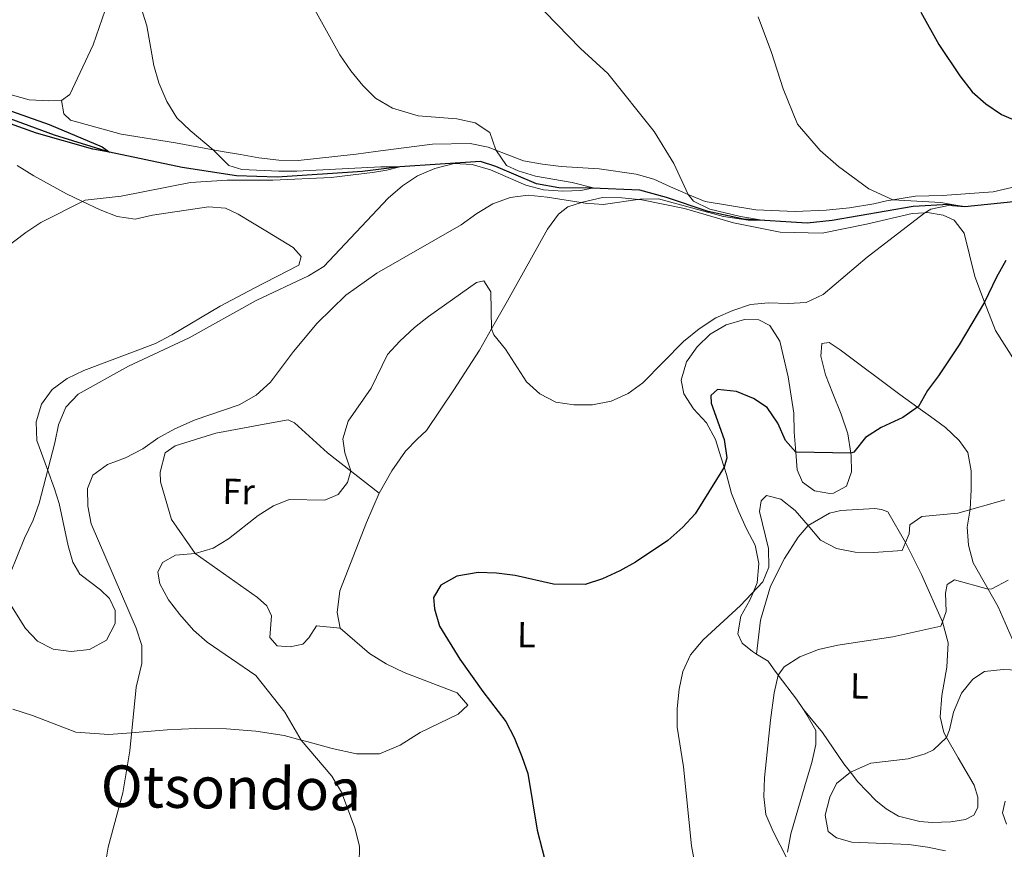
# Model space of a CAD drawing. Units: metres. Extents: x 603530 to 607985, y 712863 to 715833.
# Drawn here: x 604654 to 604926, y 713724 to 713954 of the extents above; entities that cross this region are included whole.
import ezdxf
from ezdxf.enums import TextEntityAlignment as Align

# ---------------------------------------------------------------- set-up
doc = ezdxf.new("R2010")
doc.units = ezdxf.units.M
doc.header["$MEASUREMENT"] = 0
doc.linetypes.add('DGN Style 3', pattern=[73.780546, 52.70039, -21.080156])
for name, color, linetype, lineweight in [('Altimetría', 7, 'Continuous', 0), ('Carátula', 7, 'Continuous', 0), ('Entidades_rústicas', 7, 'Continuous', 0), ('Hidrografía', 7, 'Continuous', 0), ('Marco', 7, 'Continuous', 0), ('Textos_rotulacion', 7, 'Continuous', 0)]:
    doc.layers.add(name, color=color, linetype=linetype, lineweight=lineweight)
doc.styles.add('Style-Arial Narrow', font='txt')
doc.styles.add('Style-Times New Roman', font='txt')

msp = doc.modelspace()

# ---------------------------------------------------------------- linework, layer by layer
at = {"layer": 'Altimetría', "color": 30, "linetype": 'Continuous', "lineweight": 0, "flags": 128}
for points, elevation in [([(604779.34, 713976.01), (604808.87, 713945.61), (604816.47, 713938.68), (604829.21, 713922.58), (604834.7, 713913.77), (604838.68, 713905.22), (604840.16, 713903.37), (604844.62, 713901.1), (604853.09, 713899.11), (604859.7, 713898), (604855.22, 713898.06), (604848.41, 713899.12), (604830.41, 713903.99), (604825.41, 713903.88), (604815.14, 713902.39), (604810.15, 713902.78), (604799.62, 713904.47), (604794.35, 713904.98), (604789.39, 713904.37), (604784.59, 713902.59), (604780.15, 713899.94), (604775.87, 713896.82), (604752.5, 713883.44), (604743.98, 713877.4), (604736.05, 713869.65), (604729.43, 713861.78), (604723.08, 713853.31), (604719.19, 713849.74), (604714.45, 713847.07), (604702.29, 713842.84), (604696.68, 713840.44), (604691.9, 713837.82), (604687.76, 713834.84), (604683.03, 713832.42), (604678, 713830.54), (604674, 713827.55), (604672.51, 713823.93), (604672.55, 713819.01), (604673.51, 713814.1), (604685.99, 713785.3), (604687.48, 713780.52), (604687.55, 713775.5), (604685.91, 713768.98), (604684.24, 713751.35), (604682.28, 713739.73), (604678.2, 713724.67), (604677.33, 713719.17)], 465), ([(604687.25, 713957.07), (604688.89, 713951.81), (604690.87, 713940.87), (604692.18, 713936.04), (604694.48, 713930.91), (604697.2, 713926.37), (604700.85, 713922.91), (604707.25, 713917.57), (604711.61, 713913.18), (604715.15, 713912.13), (604725.39, 713911.66), (604730.39, 713911.64), (604753.67, 713912.88), (604758.93, 713912.87), (604755.29, 713911.88), (604751.36, 713911.25), (604739.91, 713909.87), (604723.77, 713909.14), (604711.11, 713909.16), (604701.01, 713908.48), (604681.79, 713904.75), (604671.85, 713903.65), (604659.61, 713897.42), (604655.42, 713894.69), (604646.95, 713888.3)], 455), ([(604734.41, 713957.95), (604742.29, 713943.8), (604745.31, 713939.41), (604748.64, 713935.37), (604752.17, 713931.85), (604756.9, 713929.06), (604763.94, 713926.98), (604774.63, 713926.11), (604779.75, 713925), (604783.78, 713922.3), (604785.4, 713917.57), (604788.37, 713913.2), (604791.6, 713911.75), (604796.38, 713910.28), (604806.57, 713908.53), (604812.33, 713907.02), (604812.1, 713906.98), (604809, 713906.34), (604804, 713906.1), (604798.6, 713906.46), (604793.78, 713907.81), (604783.94, 713912.02), (604778.92, 713913.47), (604773.92, 713913.75), (604768.61, 713912.4), (604763.78, 713910.33), (604759.61, 713907.58), (604755.64, 713904.21), (604737.85, 713885.27), (604733.58, 713882.67), (604719.19, 713875.9), (604700.64, 713865.56), (604683.85, 713857.74), (604669.95, 713850.01), (604666.46, 713846.43), (604664.46, 713841.47), (604663.46, 713836.57), (604659.11, 713819.83)], 460), ([(604858.01, 713954.31), (604861.67, 713944.5), (604864.93, 713934.44), (604868.87, 713924.6), (604875.18, 713917.35), (604880.2, 713912.96), (604888.6, 713906.77), (604895.28, 713903.76), (604908.56, 713902.98), (604915.18, 713901.82), (604910.7, 713902.13), (604905.76, 713901.1), (604904.09, 713900.15), (604888.14, 713887.85), (604876.02, 713877.53), (604871.33, 713875.36), (604866.32, 713875.07), (604860.9, 713875.23), (604855.92, 713874.74), (604850.96, 713873.16), (604846.27, 713871.1), (604841.68, 713868.03), (604837.38, 713864.58), (604826.12, 713853.08), (604822.06, 713850.16), (604817.31, 713848.04), (604812.2, 713847), (604807.05, 713847.06), (604802.03, 713847.77), (604797.65, 713850.06), (604793.89, 713853.36), (604788.08, 713862.38), (604784.92, 713866.35), (604784.24, 713868.03), (604784.06, 713878.28), (604782.08, 713881.36), (604780.14, 713880.87), (604766.83, 713871.5), (604762.93, 713868.38), (604758.91, 713864.66), (604755.51, 713860.98), (604750.95, 713851.6), (604744.62, 713842.5), (604743.12, 713837.63), (604743.71, 713833.75), (604745.29, 713828.77), (604744.43, 713825.54), (604741.79, 713822.26), (604738.1, 713820.68), (604728.25, 713820.85), (604723.97, 713819.12), (604719.73, 713816.47), (604711.46, 713810), (604707.21, 713807.36), (604702.3, 713805.94), (604696.87, 713805.5), (604693.24, 713803.47), (604691.99, 713800.74), (604692.52, 713797.56), (604694.88, 713793.14), (604698.07, 713789.02), (604701.8, 713784.7), (604705.55, 713781.4), (604719.01, 713772.23), (604727.11, 713762.05), (604731.63, 713754.34), (604740.11, 713744.37), (604742.74, 713739.88), (604746.45, 713730.02), (604747.73, 713725), (604747.64, 713720)], 470), ([(604926.27, 713820.73), (604913.27, 713817.09), (604903.25, 713816.12), (604900.01, 713813.83), (604899.76, 713811.4), (604898.73, 713808.97), (604897.8, 713806.77), (604890.04, 713806.2), (604884.88, 713806.28), (604879.66, 713807.29), (604875.23, 713809.62), (604871.81, 713813.63), (604868.24, 713817.82), (604864.27, 713820.94), (604860.29, 713821.95), (604858.8, 713820.52), (604858.42, 713817.54), (604860.88, 713807.33), (604860.93, 713802.17), (604859.3, 713798.07), (604853.08, 713791.54), (604842.76, 713782.01), (604839.26, 713777.86), (604837.2, 713773.26), (604836.12, 713768.38), (604835.57, 713763.06), (604835.58, 713757.94), (604837.38, 713746.95), (604839.57, 713725.06), (604840.45, 713720.13)], 480), ([(604659.11, 713819.83), (604657.46, 713815.11), (604655.06, 713810.19), (604651.22, 713800.61)], 460), ([(604927.21, 713798.59), (604922.68, 713796.17), (604921.62, 713796.09), (604912.3, 713798.6), (604910.31, 713797.36), (604909.8, 713794.94), (604910.04, 713789.9), (604908.99, 713787.04), (604908.54, 713785.8), (604895.29, 713782.85), (604880.02, 713780.6), (604874.68, 713779.39), (604869.53, 713777.32), (604865.16, 713774.56), (604863.58, 713772.27), (604862.42, 713767.39), (604861.42, 713759.86), (604859.72, 713743.92), (604859.58, 713738.76), (604860.09, 713733.79), (604862.16, 713729.02), (604866.03, 713721.51)], 485), ([(604941.9, 713773.07), (604925.77, 713773.89), (604920.61, 713773.29), (604917.43, 713771.18), (604914.3, 713767.28), (604912, 713762.05), (604910.9, 713757.19), (604910.11, 713755.06)], 490), ([(604910.11, 713755.06), (604906.47, 713751.61), (604904.19, 713750.53), (604899.46, 713749.18), (604889.2, 713747.9), (604883.55, 713745.43), (604879.66, 713742.29), (604877.87, 713738.54), (604876.56, 713733.57), (604877.35, 713729.09), (604879.65, 713727.28), (604883.94, 713726.09), (604899.69, 713725.44), (604904.83, 713724.73), (604909.86, 713723.66)], 490), ([(604926.32, 713737.4), (604925.56, 713734.17), (604926.68, 713731.11)], 495)]:
    msp.add_lwpolyline(points, dxfattribs=dict(at, elevation=elevation))
at = {"layer": 'Altimetría', "color": 30, "linetype": 'Continuous', "lineweight": 30, "flags": 128}
for points, elevation in [([(604903, 713955.63), (604907.98, 713946.64), (604913.8, 713938.04), (604917.22, 713933.61), (604920.96, 713930.29), (604925.35, 713927.34), (604930.28, 713925.24)], 475), ([(604627.42, 713936.74), (604661.87, 713924.52), (604676.58, 713918.41), (604678.57, 713916.92), (604673.95, 713917.7), (604658.38, 713922.13), (604632.88, 713931.26)], 450), ([(604926.5, 713886.93), (604923.9, 713882.34), (604920.64, 713875.43), (604913.64, 713863.6), (604907.9, 713855.01), (604904.81, 713850.99), (604902.39, 713846.61), (604898, 713843.53), (604892.08, 713840.79), (604887.69, 713838.01), (604884.47, 713833.95), (604883.64, 713833.68), (604868.43, 713833.96), (604865.61, 713837.2), (604863.48, 713841.93), (604860.5, 713846.27), (604856.68, 713848.81), (604852.04, 713850.69), (604846.74, 713851.27), (604844.89, 713849.64), (604845.04, 713847.45), (604848.58, 713837.45), (604849.3, 713832.38), (604848.6, 713829.77), (604840.56, 713816.9), (604837.17, 713813.23), (604833.03, 713809.56), (604824.11, 713803.56), (604819.76, 713801.1), (604814.94, 713798.91), (604810.17, 713797.38), (604801.41, 713797.45), (604790.82, 713799.81), (604785.59, 713800.52), (604780.59, 713800.64), (604774.7, 713799.65), (604770.26, 713797.12), (604768.21, 713793.8), (604768.45, 713790.66), (604769.87, 713785.86), (604775.51, 713776.72), (604781.83, 713767.79), (604788.23, 713759.47), (604790.56, 713755.04), (604792.68, 713749.81), (604794.33, 713745.08), (604796.87, 713729.43), (604799.62, 713718.7)], 475)]:
    msp.add_lwpolyline(points, dxfattribs=dict(at, elevation=elevation))
at = {"layer": 'Carátula', "color": 7, "linetype": 'Continuous', "lineweight": 0}
msp.add_3dface([(603529.58, 712863.05), (607984.58, 712863.05), (607984.58, 715833.06), (603529.58, 715833.06)], dxfattribs=at)
at = {"layer": 'Entidades_rústicas', "color": 92, "linetype": 'Continuous', "lineweight": 0}
for points in [[(604665.29, 713931.17, 452.4), (604667.6, 713932.84, 452.65), (604674.04, 713946.57, 453.96), (604681.53, 713968.25, 455.2), (604686, 713981.18, 455.95), (604699.39, 714014.29, 459.12), (604702.73, 714022.25, 460.01), (604710.34, 714040.38, 462.04), (604711.84, 714045.04, 462.85)], [(604534.83, 713966.84, 445.1), (604548.06, 713953.34, 446.12), (604556.38, 713946.86, 446.81), (604567.69, 713942.54, 447.49), (604577.45, 713942.02, 447.74), (604597.1, 713941.84, 448.86), (604602.45, 713941.71, 448.86), (604613.02, 713940.75, 449.11), (604618.24, 713940.17, 450.04), (604623.65, 713939.54, 450.54), (604628.99, 713938.59, 450.66), (604634.09, 713937.52, 450.66), (604656.34, 713931.37, 451.47), (604661.81, 713931.11, 452.28), (604665.29, 713931.17, 452.4)], [(604665.29, 713931.17, 452.4), (604665.91, 713927.49, 452.9), (604667.77, 713925.75, 452.9), (604681.81, 713921.92, 453.46), (604696.86, 713919.46, 454.08), (604707.25, 713917.57, 454.88), (604709.72, 713917.13, 455.08), (604714.82, 713916.24, 455.08), (604719.92, 713915.36, 456.26), (604725.39, 713914.72, 457.56), (604730.74, 713914.59, 457.94), (604746.79, 713916.35, 457.94), (604752.14, 713917.08, 458.12), (604762.84, 713918.49, 459.18), (604767.94, 713919.16, 459.31), (604778.32, 713919.32, 459.43), (604783.36, 713918.31, 459.49), (604785.44, 713917.49, 459.97), (604788.27, 713916.37, 460.61), (604793.11, 713914.5, 461.11), (604798.33, 713913.55, 462.23), (604803.49, 713912.98, 462.66), (604814.06, 713912.33, 463.22), (604824.26, 713910.81, 463.29), (604829.17, 713909.43, 463.78), (604833.77, 713907.31, 464.03), (604838.68, 713905.22, 464.86), (604843.33, 713903.24, 465.65), (604857.38, 713900.97, 467.82), (604868.26, 713900.51, 467.95), (604876.78, 713900.86, 468.76), (604883.32, 713901.53, 469.01), (604890.03, 713902.57, 469.63), (604893.52, 713903.49, 469.63), (604895.28, 713903.76, 469.75), (604901.54, 713904.71, 470.19), (604908.88, 713904.95, 471.18), (604923.06, 713905.97, 472.12), (604929.72, 713907.51, 472.86)], [(604653.03, 713913.21, 453.5), (604657.62, 713910.34, 454.31), (604666.69, 713905.41, 454.81), (604670.92, 713903.36, 455.03), (604676.01, 713900.91, 455.31), (604680.73, 713899.09, 456.18), (604685.7, 713898.33, 456.43), (604690.43, 713899.44, 456.43), (604705.98, 713901.83, 456.74), (604710.65, 713901.44, 456.99), (604714.19, 713899.76, 457.79), (604718.1, 713897.32, 458.67), (604722.26, 713894.89, 459.04), (604729.34, 713890.52, 459.16), (604731.57, 713888.08, 459.54), (604730.94, 713885.66, 459.41), (604718.55, 713879.29, 458.79), (604709.21, 713874.33, 458.73), (604695.82, 713866.41, 458.73), (604691.34, 713863.99, 458.42), (604671.48, 713856.52, 457.79), (604666.87, 713854.29, 457.67), (604662.7, 713851.31, 457.67), (604659.77, 713847.22, 457.67), (604658.26, 713842.31, 457.79), (604658.44, 713837.14, 458.6), (604661.38, 713829.18, 459.9), (604663.38, 713823.76, 460.78), (604664.61, 713819.72, 461.03), (604667.13, 713808.08, 462.27), (604668.43, 713803.54, 462.52), (604670.35, 713800.24, 463.45), (604676.06, 713795.87, 463.89), (604678.54, 713793.5, 463.95), (604680.15, 713790.2, 463.95), (604680.14, 713786.59, 463.89), (604677.77, 713782, 463.76), (604673.03, 713779.34, 463.27), (604667.93, 713778.79, 463.08), (604662.96, 713779.48, 462.4), (604658.67, 713781.67, 462.15), (604655.32, 713785.16, 461.46), (604651.48, 713791.33, 460.16)], [(604753.21, 713822.59, 471.84), (604756.71, 713828.8, 471.97), (604760.45, 713834.2, 472.03), (604763.69, 713837.55, 472.59), (604766.25, 713839.97, 472.65), (604773.86, 713851.14, 472.84), (604780.92, 713862.19, 471.1), (604784.24, 713868.03, 469.98), (604788.66, 713875.79, 468.49), (604799.78, 713895.6, 465.5), (604802.77, 713899.76, 464.75), (604805.33, 713901.75, 464.63), (604809.44, 713903.1, 464.44), (604814.97, 713904.34, 464.26), (604820.32, 713904.26, 464.38), (604825.86, 713903.69, 464.57), (604837.6, 713901.29, 465.25), (604851.15, 713897.34, 466.12), (604864.14, 713894.76, 467.93), (604875.71, 713894.48, 468.98), (604887.97, 713897, 469.54), (604900.6, 713899.96, 469.85), (604904.09, 713900.15, 470.31), (604904.89, 713900.2, 470.41), (604909.18, 713899.44, 470.35), (604912.22, 713898.06, 471.1), (604915.01, 713894.51, 471.91), (604917.91, 713882.5, 473.58), (604920.64, 713875.43, 474.88), (604923.65, 713867.63, 476.32), (604929.1, 713859.03, 477.69)], [(604854.2, 713870.59, 469.42), (604849.15, 713869.18, 469.42), (604844.73, 713866.58, 469.48), (604841.12, 713863.1, 469.61), (604838.18, 713858.88, 470.23), (604836.68, 713853.85, 470.35), (604837.42, 713850.05, 471.28), (604840.14, 713845.94, 472.22), (604843.68, 713842.01, 473.65), (604846.22, 713837.41, 473.77), (604847.7, 713832.61, 474.27), (604848.6, 713829.77, 475.07), (604849.24, 713827.76, 475.64), (604850.66, 713822.47, 476.51), (604852.63, 713817.49, 477.44), (604854.74, 713812.7, 477.56), (604857.21, 713808.27, 479.06), (604858.2, 713803.17, 479.49), (604857.69, 713797.83, 479.62), (604856.6, 713795.1, 480.11), (604855.75, 713792.98, 480.49), (604853.25, 713788.57, 480.86), (604852.43, 713783.72, 482.17), (604853.54, 713781.17, 482.85), (604856.46, 713778.8, 483.6), (604857.59, 713778.11, 483.86)], [(604928.23, 713782.29, 488.7), (604924.4, 713791.19, 486.89), (604921.62, 713796.09, 485.06), (604917.53, 713803.34, 482.35), (604916.17, 713808.19, 481.42), (604915.87, 713813.23, 480.86), (604916.63, 713818.2, 479.99), (604916.95, 713823.55, 479.49), (604916.97, 713828.77, 478.69), (604916.05, 713833.81, 477.94), (604913.57, 713837.18, 477.13), (604909.84, 713840.73, 475.7), (604905.68, 713843.79, 475.51), (604902.14, 713846.34, 475.1), (604897.18, 713849.91, 474.52), (604880.73, 713862.26, 471.91), (604877.62, 713864.26, 471.72), (604875.63, 713864.01, 471.47), (604875.31, 713860.53, 471.53), (604876.61, 713855.37, 472.28), (604878.71, 713850.2, 473.52), (604880.93, 713844.47, 474.02), (604882.79, 713839, 474.83), (604883.64, 713833.68, 474.94), (604883.77, 713832.9, 474.95), (604883.82, 713828.55, 475.57), (604882.44, 713824.51, 475.76), (604878.89, 713822.65, 476.76), (604877.83, 713822.53, 476.94), (604873.61, 713823.22, 476.94), (604870.32, 713825.66, 476.88), (604868.83, 713829.08, 476.07), (604868.43, 713833.96, 474.93), (604867.99, 713839.47, 473.65), (604867.88, 713844.69, 473.09), (604866.35, 713854.77, 472.03), (604864.01, 713864.66, 470.6), (604861.22, 713868.96, 470.48), (604858.18, 713870.58, 469.85), (604854.2, 713870.59, 469.42)], [(604742.42, 713785.3, 473.34), (604735.87, 713785.88, 472.65), (604733.68, 713782.57, 472.58), (604732.07, 713780.86, 472.5), (604728.55, 713780.11, 472.35), (604724.95, 713780.41, 472.27), (604722.96, 713782.69, 472.27), (604723.35, 713788.67, 472.2), (604722.13, 713791.42, 472.2), (604719.48, 713793.71, 472.05), (604702.3, 713805.94, 470), (604695.77, 713815.35, 468.25), (604692.66, 713825.7, 467.87), (604692.58, 713828.45, 467.49), (604694.01, 713833.76, 467.19), (604696.77, 713835.65, 467.19), (604707.98, 713839.23, 467.04), (604722.41, 713841.85, 466.74), (604728.01, 713842.88, 467.27), (604729.71, 713842.02, 468.18), (604738.9, 713833.75, 468.86), (604753.21, 713822.59, 471.84)], [(604742.42, 713785.3, 473.34), (604741.56, 713789.59, 473.15), (604742.32, 713795.62, 473.09), (604749.71, 713814.51, 472.09), (604753.21, 713822.59, 471.84)], [(604857.59, 713778.11, 483.86), (604858.67, 713787.49, 483.05), (604861.43, 713796.88, 481.93), (604865.3, 713804.58, 481.37), (604869.05, 713810.42, 480.87), (604871.81, 713813.63, 480), (604877.73, 713817.1, 479.44), (604880.84, 713817.78, 479), (604890.29, 713818.37, 478.76), (604892.16, 713818.06, 478.76), (604893.9, 713817.43, 478.82), (604898.73, 713808.97, 480), (604903.19, 713800.07, 482.24), (604908.99, 713787.04, 485), (604910.53, 713781.25, 485.81), (604910.2, 713774.47, 486.8), (604908.82, 713766.7, 487.8), (604908.37, 713760.73, 488.79), (604909.35, 713756.38, 489.66), (604910.11, 713755.06, 489.99), (604913.38, 713749.4, 491.4), (604917.77, 713741.87, 492.52), (604918.82, 713738.5, 492.9), (604918.81, 713735.71, 493.02), (604917.69, 713733.53, 493.15), (604915.39, 713732.36, 493.08), (604911.34, 713731.68, 492.83), (604906.18, 713731.57, 492.83), (604902.7, 713731.83, 492.52), (604896.79, 713733.27, 491.78), (604893.38, 713735.27, 491.72), (604890.52, 713737.58, 491.4), (604885.62, 713742.75, 490.47), (604883.55, 713745.43, 489.98), (604881.72, 713747.8, 489.54), (604875.77, 713756.46, 488.42), (604870.53, 713762.75, 486.98)], [(604684.56, 713756.34, 464.98), (604694.53, 713757.12, 466.93), (604702.43, 713757.54, 467.62), (604710.95, 713757.45, 467.68), (604719.03, 713756.81, 468.74), (604726.93, 713755.61, 469.11), (604731.63, 713754.34, 470.13), (604733.2, 713753.92, 470.48), (604740.16, 713751.97, 470.48), (604746.94, 713750.52, 470.91), (604753.28, 713750.57, 472.15), (604758.95, 713752.92, 473.03), (604764.49, 713756.45, 473.59), (604775.07, 713761.52, 473.83), (604777.69, 713764.01, 474.64), (604774.78, 713767.43, 474.89), (604760.05, 713773, 474.27), (604755.15, 713775.44, 474.27), (604750.49, 713778.25, 473.9), (604742.42, 713785.3, 473.34)], [(604857.59, 713778.11, 483.86), (604860.74, 713776.18, 484.59), (604862.23, 713774.06, 484.65), (604863.58, 713772.27, 485.05), (604868.61, 713765.65, 486.52), (604870.53, 713762.75, 486.98)], [(604651.88, 713762.88, 462.02), (604657.23, 713761.13, 462.08), (604669.22, 713756.5, 463.45), (604678.36, 713755.85, 463.76), (604684.56, 713756.34, 464.98)], [(604870.53, 713762.75, 486.98), (604871.46, 713761.35, 487.2), (604873.94, 713756.99, 487.2), (604873.99, 713753.13, 487.02), (604872.86, 713748.16, 486.83), (604871.42, 713743.25, 486.21), (604868.54, 713733.43, 486.27), (604867.09, 713728.4, 485.77), (604866.09, 713723.37, 485.28)]]:
    msp.add_polyline3d(points, dxfattribs=at)
at = {"layer": 'Hidrografía', "color": 142, "linetype": 'DGN Style 3', "lineweight": 25}
msp.add_polyline3d([(604928.66, 713903.16, 472.03), (604915.18, 713901.82, 470), (604910.73, 713902.39, 470), (604900.9, 713901.85, 468.67), (604878.47, 713898.02, 467.63), (604871.61, 713897.29, 466.74), (604853.96, 713898.39, 463.96), (604844.14, 713900.45, 463.37), (604832.66, 713904.37, 461.44), (604825.25, 713906.43, 460.7), (604812.1, 713906.98, 460), (604802.83, 713907, 458.96), (604796.72, 713908.12, 458.67), (604785.43, 713912.97, 457.63), (604781.17, 713914.28, 457.33), (604758.93, 713912.87, 455), (604748.54, 713911.6, 453.96), (604725, 713909.99, 452.48), (604713.7, 713910.39, 452.03), (604698.69, 713912.65, 451.29), (604678.57, 713916.92, 450), (604663.38, 713921.59, 449.41), (604639.49, 713930.36, 448.52)], dxfattribs=at)
at = {"layer": 'Marco', "color": 7, "linetype": 'Continuous', "lineweight": 0}
msp.add_3dface([(604404.33, 713257.01), (604404.92, 715570.55), (607824.41, 715570.59), (607824.98, 713257.01)], dxfattribs=at)

# ---------------------------------------------------------------- texts
at = {"layer": 'Entidades_rústicas', "color": 92, "linetype": 'Continuous', "lineweight": 0, "style": 'Style-Arial Narrow'}
for s, p in [('Fr', (604714.3, 713823.06, 469.06)), ('L', (604793.9, 713783.48, 476.02)), ('L', (604886.03, 713769.31, 486.77))]:
    msp.add_text(s, height=7, rotation=359.1253, dxfattribs=at).set_placement(p, align=Align.MIDDLE_CENTER)
at = {"layer": 'Textos_rotulacion', "color": 7, "linetype": 'Continuous', "lineweight": 0, "style": 'Style-Times New Roman'}
msp.add_text('Otsondoa', height=11.5, rotation=359.1253, dxfattribs=at).set_placement((604712.17, 713741.11, 464.41), align=Align.MIDDLE_CENTER)

doc.saveas('drawing.dxf')
